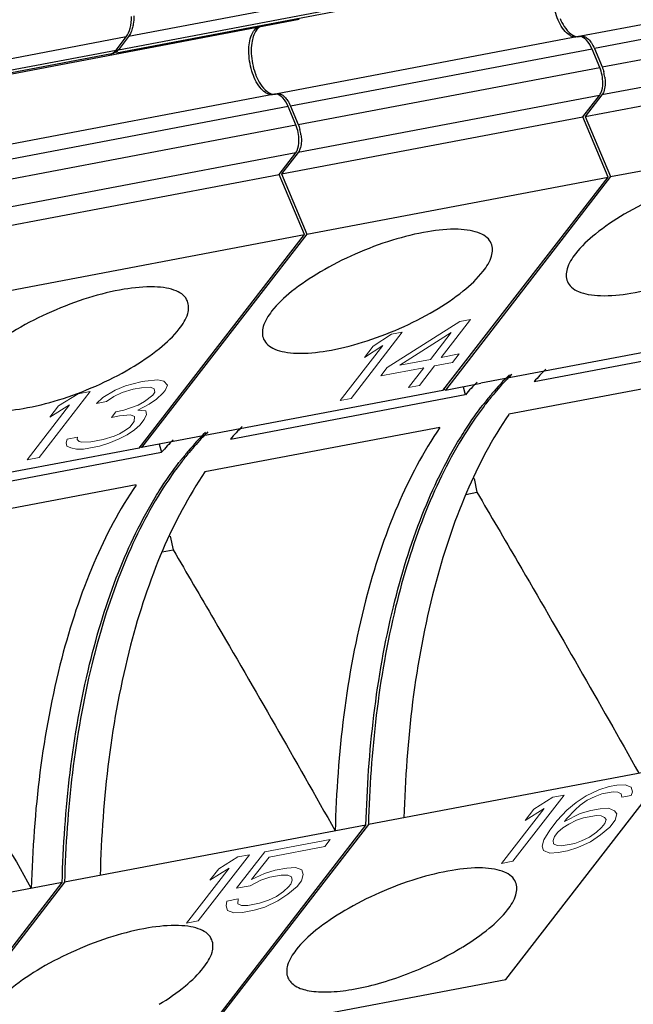
# Model space of a CAD drawing. Units: millimetres. Extents: x 11 to 1519, y 29 to 593.
# Drawn here: x 1035 to 1043, y 211 to 223 of the extents above; entities that cross this region are included whole.
import ezdxf

# ---------------------------------------------------------------- set-up
doc = ezdxf.new("R2010")
doc.units = ezdxf.units.MM
doc.header["$MEASUREMENT"] = 0
doc.layers.get('0').update_dxf_attribs({"lineweight": 30})
doc.layers.add('CURVE', color=7, linetype='Continuous', lineweight=0)

msp = doc.modelspace()

# ---------------------------------------------------------------- linework, layer by layer
at = {"color": 7, "linetype": 'Continuous'}
for p, q in [((1040.209, 223.45), (1036.466, 222.74)), ((1045.826, 223.453), (1042.082, 222.743)), ((1036.339, 222.576), (1040.082, 223.286)), ((1045.993, 223.299), (1042.25, 222.59)), ((1040.006, 223.235), (1036.316, 222.535)), ((1042.345, 222.362), (1046.089, 223.072)), ((1038.582, 222.95), (1034.838, 222.241)), ((1036.436, 222.735), (1032.693, 222.025)), ((1036.309, 222.571), (1036.436, 222.735)), ((1036.466, 222.74), (1036.339, 222.576)), ((1042.053, 222.738), (1038.309, 222.028)), ((1042.075, 222.742), (1042.083, 222.743)), ((1046.087, 222.724), (1042.344, 222.015)), ((1036.233, 222.52), (1032.542, 221.821)), ((1032.565, 221.861), (1036.309, 222.571)), ((1042.22, 222.584), (1038.477, 221.875)), ((1042.316, 222.357), (1042.22, 222.584)), ((1042.25, 222.59), (1042.345, 222.362)), ((1042.137, 221.748), (1045.881, 222.458)), ((1038.572, 221.647), (1042.316, 222.357)), ((1038.279, 222.023), (1034.536, 221.314)), ((1038.302, 222.027), (1038.309, 222.028)), ((1042.314, 222.009), (1038.571, 221.3)), ((1042.108, 221.743), (1042.314, 222.009)), ((1042.344, 222.015), (1042.137, 221.748)), ((1038.447, 221.869), (1034.703, 221.16)), ((1038.542, 221.642), (1038.447, 221.869)), ((1038.477, 221.875), (1038.572, 221.647)), ((1038.364, 221.033), (1042.108, 221.743)), ((1042.421, 220.995), (1042.108, 221.743)), ((1042.137, 221.748), (1042.451, 221.001)), ((1042.451, 221.001), (1046.194, 221.71)), ((1034.799, 220.932), (1038.542, 221.642)), ((1038.541, 221.294), (1034.798, 220.585)), ((1038.335, 221.028), (1038.541, 221.294)), ((1038.571, 221.3), (1038.364, 221.033)), ((1034.591, 220.318), (1038.335, 221.028)), ((1038.648, 220.28), (1038.335, 221.028)), ((1038.364, 221.033), (1038.678, 220.286)), ((1038.678, 220.286), (1042.421, 220.995)), ((1040.369, 218.344), (1042.421, 220.995)), ((1042.451, 221.001), (1040.399, 218.35)), ((1034.904, 219.571), (1038.648, 220.28)), ((1036.596, 217.629), (1038.648, 220.28)), ((1038.678, 220.286), (1036.626, 217.635)), ((1044.142, 219.059), (1040.841, 218.434)), ((1041.502, 218.455), (1044.42, 219.008)), ((1044.105, 218.602), (1041.187, 218.049)), ((1040.399, 218.35), (1040.841, 218.434)), ((1040.62, 218.392), (1040.647, 218.293)), ((1040.369, 218.344), (1036.626, 217.635)), ((1037.729, 217.74), (1040.647, 218.293)), ((1040.864, 218.164), (1040.869, 218.171)), ((1040.332, 217.887), (1037.414, 217.334)), ((1036.596, 217.629), (1032.853, 216.92)), ((1036.847, 217.677), (1036.874, 217.578)), ((1033.956, 217.025), (1036.874, 217.578)), ((1037.091, 217.449), (1037.096, 217.456)), ((1036.559, 217.172), (1033.641, 216.619)), ((1040.755, 217.25), (1040.791, 217.081)), ((1040.655, 217.055), (1040.791, 217.081)), ((1036.982, 216.535), (1037.018, 216.366)), ((1036.881, 216.341), (1037.018, 216.366)), ((1043.187, 213.664), (1039.443, 212.954)), ((1041.151, 211.033), (1043.187, 213.664)), ((1039.413, 212.949), (1035.67, 212.239)), ((1037.378, 210.318), (1039.413, 212.949)), ((1039.443, 212.954), (1037.407, 210.324)), ((1035.67, 212.239), (1033.634, 209.609)), ((1035.64, 212.234), (1031.897, 211.525)), ((1033.604, 209.603), (1035.64, 212.234)), ((1037.407, 210.324), (1041.151, 211.033))]:
    msp.add_line(p, q, dxfattribs=at)
for centre, radius, start, end in [((1036.213, 222.622), 0.104, 280.8245, 288.8903), ((1036.243, 222.628), 0.104, 271.9617, 280.7594), ((1036.212, 222.627), 0.109, 288.9007, 295.0055), ((1041.859, 222.165), 0.524, 7.5095, 14.9076), ((1038.086, 221.45), 0.524, 7.5095, 14.9076), ((1044.222, 216.062), 3.623, 135.288, 138.654), ((1043.814, 215.912), 3.711, 134.9152, 139.8336), ((1038.949, 215.168), 3.497, 65.5023, 65.97), ((1043.367, 215.899), 3.623, 135.2881, 138.6537), ((1044.089, 215.679), 4.071, 140.1697, 142.2719), ((1043.984, 215.766), 3.935, 139.8077, 140.1597), ((1044.045, 215.746), 3.976, 140.1898, 140.5393), ((1040.449, 215.347), 3.623, 135.288, 138.654), ((1040.041, 215.197), 3.711, 134.9152, 139.8336), ((1035.176, 214.453), 3.497, 65.5023, 65.97), ((1039.594, 215.184), 3.623, 135.2881, 138.6537), ((1040.316, 214.964), 4.071, 140.1697, 142.2719), ((1040.211, 215.051), 3.935, 139.8077, 140.1597), ((1040.272, 215.031), 3.976, 140.1898, 140.5393), ((1038.768, 214.458), 3.542, 300.7412, 301.5044)]:
    msp.add_arc(centre, radius, start, end, dxfattribs=at)
for points, knots in [([(1041.872, 222.821), (1041.824, 222.881), (1041.757, 223.031), (1041.732, 223.192), (1041.732, 223.277)], [0, 0, 0, 0, 0.474361, 1, 1, 1, 1]), ([(1036.436, 222.735), (1036.46, 222.766), (1036.494, 222.851), (1036.502, 222.94), (1036.502, 222.989)], [0, 0, 0, 0, 0.441778, 1, 1, 1, 1]), ([(1036.524, 222.893), (1036.523, 222.885), (1036.517, 222.856), (1036.509, 222.827), (1036.501, 222.806)], [0, 0, 0, 0, 0.264703, 1, 1, 1, 1]), ([(1041.824, 222.962), (1041.838, 222.928), (1041.885, 222.831), (1041.989, 222.726), (1042.063, 222.739)], [0, 0, 0, 0, 0.331369, 1, 1, 1, 1]), ([(1036.501, 222.806), (1036.499, 222.8), (1036.489, 222.777), (1036.477, 222.755), (1036.466, 222.74)], [0, 0, 0, 0, 0.269135, 1, 1, 1, 1]), ([(1037.959, 222.562), (1037.959, 222.628), (1037.969, 222.74), (1038.039, 222.845), (1038.082, 222.862)], [0, 0, 0, 0, 0.592641, 1, 1, 1, 1]), ([(1038.057, 222.826), (1038.052, 222.819), (1038.029, 222.786), (1038.015, 222.748), (1038.007, 222.719)], [0, 0, 0, 0, 0.223479, 1, 1, 1, 1]), ([(1038.111, 222.867), (1038.096, 222.861), (1038.076, 222.847), (1038.061, 222.83), (1038.057, 222.826)], [0, 0, 0, 0, 0.73065, 1, 1, 1, 1]), ([(1041.959, 222.746), (1041.951, 222.75), (1041.918, 222.769), (1041.89, 222.797), (1041.872, 222.821)], [0, 0, 0, 0, 0.223362, 1, 1, 1, 1]), ([(1038.007, 222.719), (1038.004, 222.707), (1037.993, 222.658), (1037.988, 222.607), (1037.988, 222.568)], [0, 0, 0, 0, 0.233242, 1, 1, 1, 1]), ([(1042.035, 222.734), (1042.016, 222.73), (1041.989, 222.733), (1041.965, 222.743), (1041.959, 222.746)], [0, 0, 0, 0, 0.730036, 1, 1, 1, 1]), ([(1042.22, 222.584), (1042.203, 222.624), (1042.169, 222.689), (1042.103, 222.736), (1042.073, 222.739)], [0, 0, 0, 0, 0.58662, 1, 1, 1, 1]), ([(1042.083, 222.743), (1042.096, 222.746), (1042.115, 222.744), (1042.132, 222.737), (1042.136, 222.734)], [0, 0, 0, 0, 0.729823, 1, 1, 1, 1]), ([(1042.136, 222.734), (1042.142, 222.732), (1042.165, 222.718), (1042.185, 222.698), (1042.198, 222.681)], [0, 0, 0, 0, 0.22301, 1, 1, 1, 1]), ([(1042.198, 222.681), (1042.203, 222.675), (1042.223, 222.646), (1042.239, 222.615), (1042.25, 222.59)], [0, 0, 0, 0, 0.232153, 1, 1, 1, 1]), ([(1036.258, 222.528), (1036.272, 222.535), (1036.291, 222.549), (1036.305, 222.566), (1036.309, 222.571)], [0, 0, 0, 0, 0.731607, 1, 1, 1, 1]), ([(1038.099, 222.106), (1038.051, 222.166), (1037.984, 222.316), (1037.958, 222.478), (1037.959, 222.562)], [0, 0, 0, 0, 0.474361, 1, 1, 1, 1]), ([(1037.988, 222.568), (1037.988, 222.554), (1037.99, 222.499), (1037.996, 222.444), (1038.004, 222.403)], [0, 0, 0, 0, 0.243326, 1, 1, 1, 1]), ([(1038.004, 222.403), (1038.012, 222.363), (1038.027, 222.31), (1038.046, 222.259), (1038.051, 222.247)], [0, 0, 0, 0, 0.756572, 1, 1, 1, 1]), ([(1038.051, 222.247), (1038.065, 222.213), (1038.111, 222.116), (1038.216, 222.011), (1038.29, 222.024)], [0, 0, 0, 0, 0.331369, 1, 1, 1, 1]), ([(1042.314, 222.009), (1042.321, 222.018), (1042.347, 222.065), (1042.354, 222.12), (1042.354, 222.162)], [0, 0, 0, 0, 0.206493, 1, 1, 1, 1]), ([(1042.384, 222.168), (1042.384, 222.157), (1042.382, 222.119), (1042.375, 222.081), (1042.365, 222.055)], [0, 0, 0, 0, 0.273339, 1, 1, 1, 1]), ([(1038.186, 222.031), (1038.178, 222.035), (1038.145, 222.054), (1038.117, 222.082), (1038.099, 222.106)], [0, 0, 0, 0, 0.223362, 1, 1, 1, 1]), ([(1038.262, 222.019), (1038.243, 222.015), (1038.216, 222.018), (1038.192, 222.028), (1038.186, 222.031)], [0, 0, 0, 0, 0.730036, 1, 1, 1, 1]), ([(1038.447, 221.869), (1038.43, 221.909), (1038.396, 221.974), (1038.33, 222.021), (1038.3, 222.024)], [0, 0, 0, 0, 0.58662, 1, 1, 1, 1]), ([(1038.309, 222.029), (1038.323, 222.031), (1038.342, 222.029), (1038.359, 222.022), (1038.363, 222.02)], [0, 0, 0, 0, 0.729823, 1, 1, 1, 1]), ([(1038.363, 222.02), (1038.369, 222.017), (1038.392, 222.003), (1038.411, 221.983), (1038.424, 221.966)], [0, 0, 0, 0, 0.22301, 1, 1, 1, 1]), ([(1038.424, 221.966), (1038.429, 221.96), (1038.45, 221.931), (1038.466, 221.9), (1038.477, 221.875)], [0, 0, 0, 0, 0.232153, 1, 1, 1, 1]), ([(1038.541, 221.294), (1038.548, 221.303), (1038.574, 221.35), (1038.581, 221.405), (1038.581, 221.447)], [0, 0, 0, 0, 0.206493, 1, 1, 1, 1]), ([(1038.611, 221.453), (1038.611, 221.442), (1038.609, 221.404), (1038.602, 221.366), (1038.592, 221.34)], [0, 0, 0, 0, 0.273339, 1, 1, 1, 1]), ([(1044.742, 220.885), (1044.731, 220.912), (1044.691, 220.965), (1044.598, 221.018), (1044.474, 221.051), (1044.256, 221.07), (1043.928, 221.037), (1043.499, 220.93), (1043.052, 220.762), (1042.631, 220.549), (1042.279, 220.314), (1042.086, 220.134), (1042.015, 220.043)], [0, 0, 0, 0, 0.028824, 0.062423, 0.10356, 0.153184, 0.276515, 0.4249, 0.585632, 0.744129, 0.88613, 1, 1, 1, 1]), ([(1041.914, 219.698), (1041.926, 219.671), (1041.966, 219.618), (1042.059, 219.565), (1042.182, 219.532), (1042.401, 219.513), (1042.729, 219.546), (1043.158, 219.653), (1043.605, 219.821), (1044.026, 220.034), (1044.377, 220.269), (1044.571, 220.448), (1044.642, 220.54)], [0, 0, 0, 0, 0.028824, 0.062423, 0.10356, 0.153184, 0.276515, 0.4249, 0.585632, 0.744129, 0.88613, 1, 1, 1, 1]), ([(1040.969, 220.17), (1040.958, 220.197), (1040.918, 220.25), (1040.825, 220.303), (1040.701, 220.336), (1040.483, 220.355), (1040.155, 220.322), (1039.726, 220.215), (1039.279, 220.047), (1038.858, 219.834), (1038.506, 219.599), (1038.313, 219.419), (1038.242, 219.328)], [0, 0, 0, 0, 0.028824, 0.062423, 0.10356, 0.153184, 0.276515, 0.4249, 0.585632, 0.744129, 0.88613, 1, 1, 1, 1]), ([(1040.868, 219.825), (1040.912, 219.882), (1040.982, 219.987), (1040.99, 220.122), (1040.969, 220.17)], [0, 0, 0, 0, 0.580205, 1, 1, 1, 1]), ([(1042.015, 220.043), (1041.971, 219.986), (1041.902, 219.881), (1041.894, 219.746), (1041.914, 219.698)], [0, 0, 0, 0, 0.580205, 1, 1, 1, 1]), ([(1038.141, 218.983), (1038.153, 218.956), (1038.193, 218.903), (1038.286, 218.85), (1038.409, 218.817), (1038.627, 218.798), (1038.956, 218.831), (1039.384, 218.938), (1039.832, 219.106), (1040.252, 219.319), (1040.604, 219.554), (1040.797, 219.733), (1040.868, 219.825)], [0, 0, 0, 0, 0.028824, 0.062423, 0.10356, 0.153184, 0.276515, 0.4249, 0.585632, 0.744129, 0.88613, 1, 1, 1, 1]), ([(1037.196, 219.455), (1037.185, 219.482), (1037.145, 219.535), (1037.051, 219.588), (1036.928, 219.621), (1036.71, 219.64), (1036.382, 219.607), (1035.953, 219.5), (1035.506, 219.332), (1035.085, 219.119), (1034.733, 218.884), (1034.54, 218.705), (1034.469, 218.613)], [0, 0, 0, 0, 0.028824, 0.062423, 0.10356, 0.153184, 0.276515, 0.4249, 0.585632, 0.744129, 0.88613, 1, 1, 1, 1]), ([(1037.095, 219.11), (1037.139, 219.167), (1037.209, 219.272), (1037.216, 219.407), (1037.196, 219.455)], [0, 0, 0, 0, 0.580205, 1, 1, 1, 1]), ([(1038.242, 219.328), (1038.198, 219.271), (1038.128, 219.166), (1038.121, 219.031), (1038.141, 218.983)], [0, 0, 0, 0, 0.580205, 1, 1, 1, 1]), ([(1034.368, 218.268), (1034.379, 218.241), (1034.42, 218.188), (1034.513, 218.135), (1034.636, 218.102), (1034.854, 218.083), (1035.183, 218.116), (1035.611, 218.223), (1036.059, 218.391), (1036.479, 218.604), (1036.831, 218.839), (1037.024, 219.019), (1037.095, 219.11)], [0, 0, 0, 0, 0.028824, 0.062423, 0.10356, 0.153184, 0.276515, 0.4249, 0.585632, 0.744129, 0.88613, 1, 1, 1, 1]), ([(1041.224, 218.545), (1041.204, 218.526), (1041.123, 218.444), (1041.047, 218.358), (1040.991, 218.291)], [0, 0, 0, 0, 0.245684, 1, 1, 1, 1]), ([(1040.976, 218.272), (1040.943, 218.232), (1040.809, 218.064), (1040.689, 217.885), (1040.604, 217.746)], [0, 0, 0, 0, 0.242166, 1, 1, 1, 1]), ([(1040.585, 217.758), (1040.607, 217.794), (1040.695, 217.932), (1040.789, 218.067), (1040.864, 218.164)], [0, 0, 0, 0, 0.256126, 1, 1, 1, 1]), ([(1041.187, 218.048), (1040.98, 217.745), (1040.613, 217.046), (1040.068, 215.384), (1039.911, 213.999), (1039.885, 213.038)], [0, 0, 0, 0, 0.210563, 0.449119, 1, 1, 1, 1]), ([(1040.332, 217.886), (1040.125, 217.583), (1039.758, 216.884), (1039.213, 215.222), (1039.056, 213.837), (1039.03, 212.876)], [0, 0, 0, 0, 0.210563, 0.449119, 1, 1, 1, 1]), ([(1037.451, 217.831), (1037.43, 217.811), (1037.35, 217.729), (1037.273, 217.643), (1037.218, 217.576)], [0, 0, 0, 0, 0.245684, 1, 1, 1, 1]), ([(1039.413, 212.949), (1039.438, 213.859), (1039.582, 215.175), (1040.07, 216.771), (1040.399, 217.455), (1040.585, 217.758)], [0, 0, 0, 0, 0.546934, 0.786455, 1, 1, 1, 1]), ([(1040.604, 217.746), (1040.42, 217.443), (1040.094, 216.761), (1039.611, 215.17), (1039.468, 213.861), (1039.443, 212.954)], [0, 0, 0, 0, 0.21379, 0.453388, 1, 1, 1, 1]), ([(1037.202, 217.557), (1037.169, 217.517), (1037.036, 217.349), (1036.916, 217.17), (1036.831, 217.031)], [0, 0, 0, 0, 0.242166, 1, 1, 1, 1]), ([(1036.812, 217.043), (1036.834, 217.079), (1036.922, 217.218), (1037.016, 217.352), (1037.091, 217.449)], [0, 0, 0, 0, 0.256126, 1, 1, 1, 1]), ([(1037.414, 217.333), (1037.207, 217.03), (1036.84, 216.331), (1036.295, 214.669), (1036.138, 213.284), (1036.112, 212.323)], [0, 0, 0, 0, 0.210563, 0.449119, 1, 1, 1, 1]), ([(1036.559, 217.171), (1036.352, 216.868), (1035.984, 216.169), (1035.44, 214.507), (1035.283, 213.122), (1035.257, 212.161)], [0, 0, 0, 0, 0.210563, 0.449119, 1, 1, 1, 1]), ([(1035.64, 212.234), (1035.665, 213.144), (1035.809, 214.46), (1036.297, 216.056), (1036.626, 216.74), (1036.812, 217.043)], [0, 0, 0, 0, 0.546934, 0.786455, 1, 1, 1, 1]), ([(1036.831, 217.031), (1036.647, 216.729), (1036.321, 216.046), (1035.838, 214.455), (1035.694, 213.146), (1035.67, 212.239)], [0, 0, 0, 0, 0.21379, 0.453388, 1, 1, 1, 1]), ([(1040.791, 217.081), (1040.961, 216.792), (1041.64, 215.633), (1042.31, 214.469), (1042.803, 213.591)], [0, 0, 0, 0, 0.250304, 1, 1, 1, 1]), ([(1037.018, 216.366), (1037.188, 216.077), (1037.867, 214.918), (1038.537, 213.754), (1039.03, 212.876)], [0, 0, 0, 0, 0.250304, 1, 1, 1, 1]), ([(1033.245, 215.651), (1033.415, 215.362), (1034.093, 214.203), (1034.764, 213.039), (1035.257, 212.161)], [0, 0, 0, 0, 0.250304, 1, 1, 1, 1]), ([(1041.271, 212.24), (1041.26, 212.267), (1041.22, 212.32), (1041.127, 212.373), (1041.003, 212.406), (1040.785, 212.425), (1040.457, 212.392), (1040.028, 212.285), (1039.581, 212.117), (1039.16, 211.904), (1038.808, 211.669), (1038.615, 211.489), (1038.544, 211.397)], [0, 0, 0, 0, 0.028824, 0.062423, 0.10356, 0.153184, 0.276515, 0.4249, 0.585632, 0.744129, 0.88613, 1, 1, 1, 1]), ([(1041.171, 211.895), (1041.215, 211.952), (1041.284, 212.057), (1041.292, 212.192), (1041.271, 212.24)], [0, 0, 0, 0, 0.580205, 1, 1, 1, 1]), ([(1040.619, 211.438), (1040.732, 211.507), (1040.93, 211.644), (1041.105, 211.81), (1041.171, 211.895)], [0, 0, 0, 0, 0.553172, 1, 1, 1, 1]), ([(1037.498, 211.525), (1037.487, 211.552), (1037.447, 211.605), (1037.354, 211.658), (1037.23, 211.691), (1037.012, 211.71), (1036.684, 211.677), (1036.255, 211.57), (1035.808, 211.402), (1035.387, 211.189), (1035.035, 210.954), (1034.842, 210.774), (1034.771, 210.683)], [0, 0, 0, 0, 0.028824, 0.062423, 0.10356, 0.153184, 0.276515, 0.4249, 0.585632, 0.744129, 0.88613, 1, 1, 1, 1]), ([(1037.397, 211.18), (1037.441, 211.237), (1037.511, 211.342), (1037.519, 211.477), (1037.498, 211.525)], [0, 0, 0, 0, 0.580205, 1, 1, 1, 1]), ([(1038.544, 211.397), (1038.5, 211.341), (1038.431, 211.236), (1038.423, 211.101), (1038.443, 211.053)], [0, 0, 0, 0, 0.580205, 1, 1, 1, 1]), ([(1038.443, 211.053), (1038.461, 211.011), (1038.543, 210.931), (1038.724, 210.881), (1038.964, 210.871), (1039.253, 210.904), (1039.578, 210.979), (1040.034, 211.13), (1040.368, 211.288), (1040.579, 211.414)], [0, 0, 0, 0, 0.059668, 0.138562, 0.243074, 0.371752, 0.519423, 0.678913, 1, 1, 1, 1]), ([(1036.846, 210.723), (1036.959, 210.792), (1037.156, 210.929), (1037.332, 211.095), (1037.397, 211.18)], [0, 0, 0, 0, 0.553172, 1, 1, 1, 1])]:
    msp.add_open_spline(points, degree=3, knots=knots, dxfattribs=at)
for points in [[(1036.532, 222.995), (1036.532, 222.961), (1036.53, 222.927), (1036.524, 222.893)], [(1042.073, 222.739), (1042.067, 222.739), (1042.06, 222.739), (1042.053, 222.738)], [(1036.318, 222.554), (1036.302, 222.54), (1036.283, 222.529), (1036.262, 222.525)], [(1036.339, 222.576), (1036.332, 222.568), (1036.325, 222.561), (1036.318, 222.554)], [(1042.354, 222.162), (1042.354, 222.228), (1042.341, 222.296), (1042.316, 222.357)], [(1042.345, 222.362), (1042.354, 222.342), (1042.361, 222.321), (1042.366, 222.3)], [(1042.379, 222.234), (1042.382, 222.212), (1042.384, 222.19), (1042.384, 222.168)], [(1038.3, 222.024), (1038.293, 222.024), (1038.286, 222.024), (1038.28, 222.023)], [(1042.365, 222.055), (1042.36, 222.041), (1042.353, 222.027), (1042.344, 222.015)], [(1038.581, 221.447), (1038.581, 221.513), (1038.568, 221.581), (1038.542, 221.642)], [(1038.572, 221.647), (1038.581, 221.627), (1038.587, 221.606), (1038.593, 221.585)], [(1038.606, 221.519), (1038.609, 221.497), (1038.611, 221.475), (1038.611, 221.453)], [(1038.592, 221.34), (1038.587, 221.326), (1038.58, 221.312), (1038.571, 221.3)]]:
    msp.add_open_spline(points, degree=3, dxfattribs=at)
at = {"layer": 'CURVE', "color": 4, "linetype": 'Continuous'}
for p, q in [((1040.712, 219.228), (1040.347, 218.756)), ((1040.578, 219.203), (1040.712, 219.228)), ((1039.677, 218.63), (1040.578, 219.203)), ((1039.863, 219.067), (1039.228, 218.246)), ((1039.501, 218.894), (1039.729, 219.042)), ((1039.729, 219.042), (1039.863, 219.067)), ((1039.833, 218.659), (1040.47, 219.063)), ((1040.47, 219.063), (1040.213, 218.731)), ((1039.094, 218.221), (1039.621, 218.902)), ((1039.621, 218.902), (1039.393, 218.755)), ((1039.393, 218.755), (1039.501, 218.894)), ((1040.213, 218.731), (1039.833, 218.659)), ((1040.347, 218.756), (1040.57, 218.799)), ((1040.57, 218.799), (1040.489, 218.694)), ((1039.596, 218.525), (1039.677, 218.63)), ((1040.132, 218.626), (1039.596, 218.525)), ((1039.943, 218.382), (1040.132, 218.626)), ((1040.266, 218.652), (1040.077, 218.407)), ((1040.489, 218.694), (1040.266, 218.652)), ((1036.666, 218.462), (1036.828, 218.477)), ((1036.828, 218.477), (1036.901, 218.461)), ((1036.3, 218.347), (1036.427, 218.401)), ((1036.524, 218.36), (1036.385, 218.319)), ((1036.427, 218.401), (1036.616, 218.452)), ((1036.624, 218.379), (1036.524, 218.36)), ((1036.616, 218.452), (1036.666, 218.462)), ((1036.736, 218.385), (1036.624, 218.379)), ((1036.784, 218.365), (1036.736, 218.385)), ((1036.793, 218.322), (1036.784, 218.365)), ((1036.901, 218.461), (1036.948, 218.41)), ((1036.948, 218.41), (1036.918, 218.345)), ((1040.077, 218.407), (1039.943, 218.382)), ((1035.99, 218.333), (1035.354, 217.512)), ((1035.594, 218.154), (1035.839, 218.305)), ((1035.839, 218.305), (1035.99, 218.333)), ((1036.067, 218.184), (1036.146, 218.259)), ((1036.146, 218.259), (1036.3, 218.347)), ((1036.283, 218.27), (1036.192, 218.208)), ((1036.385, 218.319), (1036.283, 218.27)), ((1036.662, 218.207), (1036.766, 218.287)), ((1036.812, 218.236), (1036.722, 218.174)), ((1036.766, 218.287), (1036.793, 218.322)), ((1036.891, 218.31), (1036.812, 218.236)), ((1036.918, 218.345), (1036.891, 218.31)), ((1039.228, 218.246), (1039.094, 218.221)), ((1035.204, 217.484), (1035.731, 218.165)), ((1035.731, 218.165), (1035.486, 218.014)), ((1035.486, 218.014), (1035.594, 218.154)), ((1036.192, 218.208), (1036.067, 218.184)), ((1036.407, 218.099), (1036.585, 218.163)), ((1036.722, 218.174), (1036.581, 218.102)), ((1036.585, 218.163), (1036.662, 218.207)), ((1036.253, 218.011), (1036.307, 218.08)), ((1036.353, 218.03), (1036.253, 218.011)), ((1036.307, 218.08), (1036.407, 218.099)), ((1036.49, 218.041), (1036.353, 218.03)), ((1036.538, 218.02), (1036.49, 218.041)), ((1036.534, 217.959), (1036.538, 218.02)), ((1036.581, 218.102), (1036.679, 218.091)), ((1036.689, 218.048), (1036.66, 217.983)), ((1036.679, 218.091), (1036.689, 218.048)), ((1036.428, 217.85), (1036.48, 217.89)), ((1036.48, 217.89), (1036.534, 217.959)), ((1036.606, 217.913), (1036.54, 217.856)), ((1036.66, 217.983), (1036.606, 217.913)), ((1035.688, 217.695), (1035.703, 217.742)), ((1035.703, 217.742), (1035.829, 217.766)), ((1035.829, 217.766), (1035.827, 217.736)), ((1036.149, 217.737), (1036.287, 217.779)), ((1036.347, 217.745), (1036.22, 217.691)), ((1036.287, 217.779), (1036.351, 217.805)), ((1036.449, 217.794), (1036.347, 217.745)), ((1036.351, 217.805), (1036.428, 217.85)), ((1036.54, 217.856), (1036.449, 217.794)), ((1035.698, 217.652), (1035.688, 217.695)), ((1035.746, 217.631), (1035.698, 217.652)), ((1035.819, 217.615), (1035.746, 217.631)), ((1035.827, 217.736), (1035.85, 217.711)), ((1035.85, 217.711), (1035.886, 217.703)), ((1035.886, 217.703), (1035.998, 217.709)), ((1036.106, 217.655), (1035.906, 217.617)), ((1035.998, 217.709), (1036.149, 217.737)), ((1036.22, 217.691), (1036.106, 217.655)), ((1035.354, 217.512), (1035.204, 217.484)), ((1035.906, 217.617), (1035.819, 217.615)), ((1042.303, 213.388), (1042.146, 213.313)), ((1042.434, 213.427), (1042.303, 213.388)), ((1042.343, 213.335), (1042.483, 213.362)), ((1042.527, 213.445), (1042.434, 213.427)), ((1042.483, 213.362), (1042.54, 213.358)), ((1042.631, 213.45), (1042.527, 213.445)), ((1042.54, 213.358), (1042.583, 213.336)), ((1042.707, 213.419), (1042.631, 213.45)), ((1042.706, 213.315), (1042.723, 213.363)), ((1042.723, 213.363), (1042.707, 213.419)), ((1041.873, 213.321), (1041.237, 212.5)), ((1041.497, 213.145), (1041.732, 213.294)), ((1041.732, 213.294), (1041.873, 213.321)), ((1042.022, 213.23), (1041.907, 213.134)), ((1042.146, 213.313), (1042.022, 213.23)), ((1042.075, 213.195), (1042.162, 213.256)), ((1042.162, 213.256), (1042.259, 213.305)), ((1042.259, 213.305), (1042.343, 213.335)), ((1042.583, 213.336), (1042.589, 213.293)), ((1042.589, 213.293), (1042.706, 213.315)), ((1041.097, 212.473), (1041.624, 213.155)), ((1041.624, 213.155), (1041.389, 213.006)), ((1041.389, 213.006), (1041.497, 213.145)), ((1041.907, 213.134), (1041.789, 213.007)), ((1041.906, 213.029), (1042.011, 213.138)), ((1042.011, 213.138), (1042.075, 213.195)), ((1042.204, 213.13), (1042.074, 213.091)), ((1042.321, 213.152), (1042.204, 213.13)), ((1042.424, 213.157), (1042.321, 213.152)), ((1042.501, 213.127), (1042.424, 213.157)), ((1042.53, 213.088), (1042.501, 213.127)), ((1041.789, 213.007), (1041.695, 212.885)), ((1042.074, 213.091), (1041.879, 212.994)), ((1041.879, 212.994), (1041.906, 213.029)), ((1042.029, 213.008), (1041.932, 212.959)), ((1042.113, 213.038), (1042.029, 213.008)), ((1042.277, 213.069), (1042.113, 213.038)), ((1042.333, 213.065), (1042.277, 213.069)), ((1042.376, 213.044), (1042.333, 213.065)), ((1042.396, 213.018), (1042.376, 213.044)), ((1042.379, 212.97), (1042.396, 213.018)), ((1042.442, 212.922), (1042.509, 213.009)), ((1042.509, 213.009), (1042.53, 213.088)), ((1041.695, 212.885), (1041.623, 212.767)), ((1041.794, 212.859), (1041.754, 212.806)), ((1041.858, 212.916), (1041.794, 212.859)), ((1041.932, 212.959), (1041.858, 212.916)), ((1042.187, 212.799), (1042.275, 212.86)), ((1042.275, 212.86), (1042.338, 212.917)), ((1042.327, 212.826), (1042.442, 212.922)), ((1042.338, 212.917), (1042.379, 212.97)), ((1038.97, 212.771), (1038.157, 212.617)), ((1038.903, 212.684), (1038.97, 212.771)), ((1041.623, 212.767), (1041.603, 212.688)), ((1041.754, 212.806), (1041.737, 212.758)), ((1041.737, 212.758), (1041.743, 212.715)), ((1042.006, 212.72), (1042.09, 212.751)), ((1042.046, 212.668), (1042.203, 212.742)), ((1042.09, 212.751), (1042.187, 212.799)), ((1042.203, 212.742), (1042.327, 212.826)), ((1038.157, 212.617), (1037.805, 212.163)), ((1038.209, 212.552), (1038.903, 212.684)), ((1041.603, 212.688), (1041.619, 212.632)), ((1041.619, 212.632), (1041.695, 212.601)), ((1041.695, 212.601), (1041.798, 212.606)), ((1041.743, 212.715), (1041.786, 212.693)), ((1041.786, 212.693), (1041.843, 212.689)), ((1041.798, 212.606), (1041.915, 212.628)), ((1041.843, 212.689), (1042.006, 212.72)), ((1041.915, 212.628), (1042.046, 212.668)), ((1037.965, 212.581), (1037.33, 211.759)), ((1037.584, 212.404), (1037.822, 212.553)), ((1037.822, 212.553), (1037.965, 212.581)), ((1037.993, 212.273), (1038.209, 212.552)), ((1041.237, 212.5), (1041.097, 212.473)), ((1037.186, 211.732), (1037.714, 212.414)), ((1037.714, 212.414), (1037.476, 212.264)), ((1037.476, 212.264), (1037.584, 212.404)), ((1038.286, 212.388), (1038.153, 212.348)), ((1038.43, 212.415), (1038.286, 212.388)), ((1038.536, 212.42), (1038.43, 212.415)), ((1038.615, 212.391), (1038.536, 212.42)), ((1038.632, 212.334), (1038.615, 212.391)), ((1037.973, 212.194), (1038.109, 212.265)), ((1038.153, 212.348), (1037.993, 212.273)), ((1038.109, 212.265), (1038.218, 212.3)), ((1038.218, 212.3), (1038.362, 212.328)), ((1038.362, 212.328), (1038.444, 212.328)), ((1038.444, 212.328), (1038.489, 212.307)), ((1038.496, 212.264), (1038.48, 212.216)), ((1038.489, 212.307), (1038.496, 212.264)), ((1038.559, 212.186), (1038.613, 212.256)), ((1038.613, 212.256), (1038.632, 212.334)), ((1037.805, 212.163), (1037.973, 212.194)), ((1038.388, 212.124), (1038.3, 212.062)), ((1038.453, 212.181), (1038.388, 212.124)), ((1038.443, 212.09), (1038.559, 212.186)), ((1038.48, 212.216), (1038.453, 212.181)), ((1037.684, 212.005), (1037.677, 211.945)), ((1037.827, 212.033), (1037.684, 212.005)), ((1037.821, 211.972), (1037.827, 212.033)), ((1038.201, 212.014), (1038.092, 211.978)), ((1038.157, 211.931), (1038.317, 212.006)), ((1038.3, 212.062), (1038.201, 212.014)), ((1038.317, 212.006), (1038.443, 212.09)), ((1037.677, 211.945), (1037.695, 211.888)), ((1037.695, 211.888), (1037.774, 211.859)), ((1037.866, 211.95), (1037.821, 211.972)), ((1037.948, 211.951), (1037.866, 211.95)), ((1037.88, 211.864), (1038.024, 211.891)), ((1038.092, 211.978), (1037.948, 211.951)), ((1038.024, 211.891), (1038.157, 211.931)), ((1037.33, 211.759), (1037.186, 211.732)), ((1037.774, 211.859), (1037.88, 211.864))]:
    msp.add_line(p, q, dxfattribs=at)

doc.saveas('drawing.dxf')
